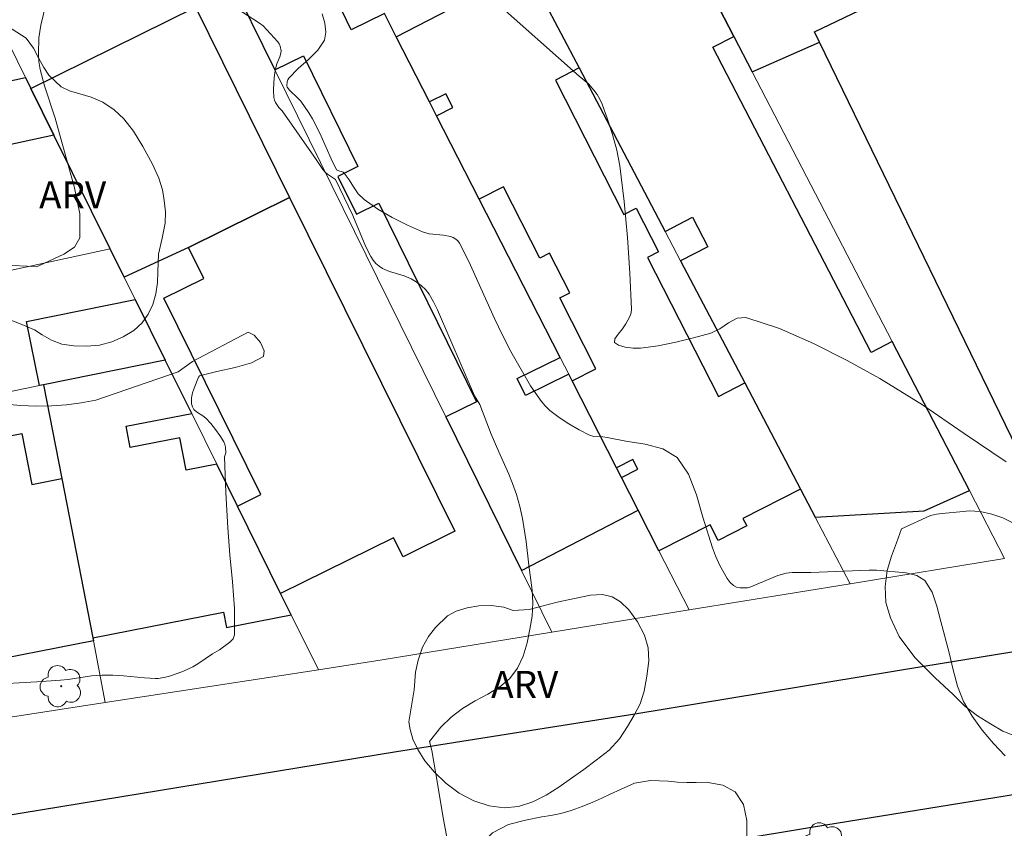
# Model space of a CAD drawing. Units: metres. Extents: x 279245 to 279761, y 1676553 to 1677118.
# Drawn here: x 279409 to 279463, y 1676716 to 1676760 of the extents above; entities that cross this region are included whole.
import ezdxf

# ---------------------------------------------------------------- set-up
doc = ezdxf.new("R2010")
doc.units = ezdxf.units.M
doc.header["$MEASUREMENT"] = 0
for name, color, linetype, lineweight, true_color in [('Arvores_Isoladas', 7, 'Continuous', 18, 0x00ff33), ('Curvas_Intermediarias', 7, 'Continuous', 9, 0x783c14), ('Curvas_Mestras', 7, 'Continuous', 20, 0x783c14), ('Topon_Vegetacao', 7, 'Continuous', 9, 0x00ff33), ('Vegetacao', 7, 'Orla8', 9, 0x00ff33)]:
    doc.layers.add(name, color=color, linetype=linetype, lineweight=lineweight, true_color=true_color)
for name, color, linetype, lineweight in [('Edificacoes', 7, 'Continuous', 30), ('Muro_Grade', 8, 'Continuous', 20), ('Pavimentacao_Nao_Asfaltica_Mfio', 10, 'Continuous', 30)]:
    doc.layers.add(name, color=color, linetype=linetype, lineweight=lineweight)
doc.styles.add('Arial', font='arial.ttf', dxfattribs={"height": 1.5})
doc.styles.get("Standard").update_dxf_attribs({"font": 'arial.ttf'})
doc.linetypes.add('Orla8', pattern='A,6,-0.5,["V",Standard,S=1,R=0,X=-0.5,Y=-1],-0.5,6,-0.5,["V",Standard,S=1,R=0,X=-0.5,Y=-1],-0.5', length=14)

# ---------------------------------------------------------------- blocks, each defined once
blk = doc.blocks.new('Arvore')
at = {"layer": 'Arvores_Isoladas'}
blk.add_lwpolyline([(-0.718, 0.493, 0.872324), (-0.722, -0.551, 0.862983), (0.284, -0.827, 0.900105), (0.89, 0.029, 0.863155), (0.262, 0.861, 0.882486)], format="xyb", close=True, dxfattribs=at)
blk.add_circle((0, 0), 0.0286, dxfattribs=at)

msp = doc.modelspace()

# ---------------------------------------------------------------- linework, layer by layer
at = {"layer": 'Curvas_Intermediarias', "flags": 128}
for points, elevation in [([(279410.192, 1676761.246), (279409.928, 1676760.107), (279409.856, 1676759.757), (279409.813, 1676759.405), (279409.784, 1676758.521), (279409.81, 1676758.078), (279409.876, 1676757.645), (279410.116, 1676756.736), (279410.708, 1676754.936), (279411.79, 1676751.077), (279412.083, 1676749.631), (279412.086, 1676748.308), (279411.791, 1676747.793), (279411.2, 1676747.39), (279409.816, 1676746.74), (279409.667, 1676746.698), (279409.17, 1676746.739), (279408.324, 1676746.772)], 24), ([(279432.473, 1676714.828), (279432.23, 1676716.129), (279431.839, 1676718.557), (279431.608, 1676719.858), (279431.484, 1676720.358), (279432.106, 1676721.157), (279432.684, 1676721.707), (279433.313, 1676722.192), (279434.022, 1676722.607), (279434.713, 1676722.977), (279435.373, 1676723.379), (279435.945, 1676723.845), (279436.36, 1676724.421), (279436.681, 1676725.093), (279436.895, 1676725.823), (279437.053, 1676726.584), (279437.167, 1676727.314), (279437.206, 1676728.045), (279437.17, 1676728.749), (279436.983, 1676730.146), (279436.841, 1676731.447), (279436.636, 1676732.722), (279436.492, 1676733.395), (279436.305, 1676734.061), (279436.093, 1676734.677), (279435.886, 1676735.196), (279435.317, 1676736.421), (279434.904, 1676737.408), (279434.267, 1676739.049), (279433.98, 1676739.526), (279431.923, 1676744.306), (279431.708, 1676744.754), (279431.456, 1676745.172), (279431.251, 1676745.426), (279431.012, 1676745.658), (279430.749, 1676745.862), (279430.471, 1676746.035), (279430.084, 1676746.199), (279429.256, 1676746.436), (279428.87, 1676746.598), (279428.679, 1676746.725), (279428.506, 1676746.883), (279428.353, 1676747.064), (279428.227, 1676747.259), (279427.95, 1676747.811), (279427.222, 1676749.537), (279426.751, 1676750.542), (279426.262, 1676751.535), (279425.815, 1676751.836), (279425.708, 1676751.931), (279425.57, 1676752.098), (279425.202, 1676752.645), (279423.301, 1676755.35), (279423.12, 1676755.529), (279422.937, 1676755.813), (279422.873, 1676755.945), (279422.841, 1676756.083), (279422.83, 1676756.498), (279422.847, 1676756.92), (279422.888, 1676757.343), (279422.947, 1676757.759), (279423.006, 1676757.959), (279423.183, 1676758.345), (279423.24, 1676758.541), (279423.247, 1676758.673), (279423.199, 1676758.943), (279423.149, 1676759.066), (279423.073, 1676759.184), (279422.25, 1676760.065), (279422.052, 1676760.222), (279420.478, 1676761.225)], 24), ([(279463.46, 1676735.867), (279461.147, 1676737.438), (279458.835, 1676739.034), (279456.461, 1676740.505), (279454.649, 1676741.5), (279452.787, 1676742.444), (279450.903, 1676743.264), (279449.03, 1676743.886), (279448.55, 1676743.851), (279448.073, 1676743.59), (279447.591, 1676743.26), (279447.094, 1676743.017), (279446.129, 1676742.746), (279445.15, 1676742.504), (279444.166, 1676742.309), (279443.185, 1676742.177), (279442.779, 1676742.173), (279442.342, 1676742.229), (279441.967, 1676742.34), (279441.746, 1676742.502), (279441.767, 1676742.699), (279441.945, 1676742.96), (279442.18, 1676743.25), (279442.372, 1676743.533), (279442.587, 1676743.931), (279442.667, 1676744.138), (279442.693, 1676744.351), (279442.6, 1676746.335), (279442.466, 1676748.329), (279442.28, 1676750.322), (279442.033, 1676752.299), (279441.868, 1676753.172), (279441.638, 1676754.035), (279441.363, 1676754.885), (279441.065, 1676755.721), (279440.937, 1676755.997), (279440.774, 1676756.257), (279440.591, 1676756.505), (279440.308, 1676756.849), (279439.782, 1676757.272), (279435.033, 1676761.497)], 22), ([(279425.524, 1676760.723), (279425.676, 1676760.22), (279425.735, 1676759.72), (279425.656, 1676759.274), (279425.294, 1676758.71), (279424.774, 1676758.195), (279424.201, 1676757.692), (279423.683, 1676757.167), (279423.626, 1676757.074), (279423.591, 1676756.966), (279423.56, 1676756.745), (279423.582, 1676756.662), (279423.723, 1676756.49), (279424.181, 1676756.05), (279424.337, 1676755.877), (279424.778, 1676755.233), (279424.985, 1676754.902), (279425.176, 1676754.562), (279425.476, 1676753.947), (279426.033, 1676752.694), (279426.327, 1676752.083), (279426.399, 1676752.032), (279426.697, 1676751.939), (279426.751, 1676751.899), (279427.021, 1676751.525), (279427.269, 1676751.124), (279427.532, 1676750.74), (279427.852, 1676750.421), (279428.609, 1676749.901), (279429.415, 1676749.432), (279430.251, 1676749.009), (279431.095, 1676748.629), (279431.469, 1676748.523), (279432.264, 1676748.442), (279432.647, 1676748.367), (279432.794, 1676748.312), (279432.936, 1676748.234), (279433.059, 1676748.133), (279433.152, 1676748.009), (279433.666, 1676746.989), (279435.092, 1676743.828), (279435.53, 1676742.902), (279435.99, 1676741.988), (279437.091, 1676740.093), (279437.633, 1676739.301), (279437.874, 1676738.994), (279438.149, 1676738.725), (279438.666, 1676738.333), (279439.214, 1676737.973), (279439.784, 1676737.645), (279440.361, 1676737.353), (279440.592, 1676737.286), (279441.09, 1676737.257), (279441.334, 1676737.221), (279442.368, 1676737.025), (279443.438, 1676736.856), (279444.426, 1676736.59), (279445.213, 1676736.104), (279445.849, 1676735.185), (279446.284, 1676734.042), (279446.635, 1676732.809), (279447.179, 1676731.102), (279447.347, 1676730.66), (279447.581, 1676730.124), (279447.993, 1676729.39), (279448.154, 1676729.173), (279448.34, 1676729.002), (279448.509, 1676728.924), (279448.707, 1676728.888), (279448.916, 1676728.879), (279449.117, 1676728.881), (279449.207, 1676728.897), (279450.356, 1676729.386), (279450.802, 1676729.558), (279451.256, 1676729.69), (279451.593, 1676729.734), (279452.635, 1676729.723), (279455.874, 1676729.857), (279456.279, 1676729.863), (279457.927, 1676729.709), (279458.506, 1676729.569), (279458.951, 1676729.285), (279459.357, 1676728.646), (279459.63, 1676727.857), (279459.843, 1676727.005), (279460.313, 1676725.266), (279460.524, 1676724.337), (279460.767, 1676723.426), (279461.111, 1676722.566), (279461.583, 1676721.754), (279462.142, 1676720.981), (279462.761, 1676720.249), (279463.415, 1676719.562)], 23)]:
    msp.add_lwpolyline(points, dxfattribs=dict(at, elevation=elevation))
at = {"layer": 'Curvas_Mestras', "elevation": 25, "flags": 128}
for points in [[(279418.327, 1676741.44), (279421.413, 1676743.063), (279421.759, 1676742.898), (279422.097, 1676742.488), (279422.307, 1676742.028), (279422.268, 1676741.709), (279421.614, 1676741.359), (279420.697, 1676741.11), (279419.681, 1676740.892), (279418.729, 1676740.64), (279418.67, 1676740.574), (279418.427, 1676739.959), (279418.336, 1676739.697), (279418.277, 1676739.432), (279418.269, 1676739.265), (279418.287, 1676739.092), (279418.332, 1676738.926), (279418.406, 1676738.784), (279418.547, 1676738.649), (279418.913, 1676738.434), (279419.074, 1676738.304), (279419.348, 1676737.994), (279419.61, 1676737.668), (279419.853, 1676737.33), (279420.069, 1676736.982), (279420.127, 1676736.84), (279420.157, 1676736.685), (279420.178, 1676736.367), (279420.113, 1676736.146), (279420.186, 1676734.18), (279420.287, 1676732.212), (279420.404, 1676730.718), (279420.549, 1676729.217), (279420.656, 1676727.73), (279420.66, 1676726.28), (279420.58, 1676726.056), (279420.402, 1676725.865), (279419.84, 1676725.441), (279419.434, 1676725.22), (279418.631, 1676724.663), (279418.354, 1676724.496), (279417.829, 1676724.256), (279417.287, 1676724.051), (279416.993, 1676723.956), (279416.737, 1676723.902), (279416.42, 1676723.853), (279416.262, 1676723.849), (279415.676, 1676723.887), (279414.503, 1676724.004), (279413.917, 1676724.044), (279413.325, 1676724.042), (279412.734, 1676723.997), (279411.439, 1676723.802), (279411.006, 1676723.751), (279409.695, 1676723.661), (279407.07, 1676723.517)], [(279405.319, 1676739.321), (279408.793, 1676738.995), (279409.688, 1676738.965), (279410.513, 1676738.984), (279411.34, 1676739.038), (279412.161, 1676739.138), (279412.968, 1676739.298), (279417.534, 1676740.868), (279418.327, 1676741.44)]]:
    msp.add_lwpolyline(points, dxfattribs=at)
at = {"layer": 'Edificacoes', "flags": 128}
for points in [[(279453.972, 1676767.984), (279445.935, 1676764.171), (279448.367, 1676759.48), (279449.382, 1676757.521), (279453.121, 1676759.164), (279452.845, 1676759.731), (279456.973, 1676761.737), (279454.579, 1676766.476)], [(279465.382, 1676733.929), (279453.121, 1676759.164), (279452.845, 1676759.731), (279456.973, 1676761.737), (279466.009, 1676766.127), (279478.547, 1676740.326)], [(279439.782, 1676757.73), (279444.545, 1676748.661), (279446.071, 1676749.453), (279446.922, 1676747.811), (279445.404, 1676747.025), (279448.964, 1676740.248), (279452.058, 1676734.357), (279452.875, 1676732.801), (279458.914, 1676733.145), (279461.426, 1676734.282), (279457.145, 1676742.543), (279455.984, 1676741.941), (279447.205, 1676758.878), (279448.367, 1676759.48), (279445.935, 1676764.171), (279445.287, 1676765.422), (279437.752, 1676761.594)], [(279409.37, 1676756.589), (279418.503, 1676761.104), (279423.723, 1676750.545), (279418.106, 1676747.768), (279414.544, 1676746.125), (279413.768, 1676747.694), (279410.647, 1676754.008)], [(279410.647, 1676754.008), (279388.698, 1676749.223), (279387.964, 1676752.589), (279409.073, 1676757.191), (279409.37, 1676756.589)], [(279423.223, 1676728.568), (279420.825, 1676733.42), (279422.132, 1676734.066), (279416.749, 1676744.955), (279418.957, 1676746.047), (279418.106, 1676747.768), (279423.723, 1676750.545), (279432.88, 1676732.022), (279430.011, 1676730.604), (279429.486, 1676731.664)], [(279416.821, 1676741.517), (279410.07, 1676740.147), (279409.847, 1676740.101), (279409.125, 1676743.657), (279415.158, 1676744.881)], [(279410.07, 1676740.147), (279411.082, 1676734.939), (279412.798, 1676726.115), (279420.058, 1676727.527), (279420.223, 1676726.68), (279423.811, 1676727.378), (279423.223, 1676728.568), (279420.825, 1676733.42), (279419.678, 1676735.739), (279417.984, 1676735.41), (279417.634, 1676737.21), (279414.884, 1676736.676), (279414.657, 1676737.846), (279418.288, 1676738.551), (279416.821, 1676741.517)], [(279411.082, 1676734.939), (279412.798, 1676726.115), (279412.833, 1676725.934), (279405.861, 1676724.579), (279405.749, 1676725.155), (279403.255, 1676724.67), (279401.841, 1676731.945), (279403.76, 1676732.319), (279402.988, 1676736.294), (279408.873, 1676737.438), (279409.422, 1676734.616)]]:
    msp.add_lwpolyline(points, close=True, dxfattribs=at)
for points in [[(279420.263, 1676763.007), (279422.909, 1676757.631), (279424.483, 1676758.406), (279427.507, 1676752.261), (279426.394, 1676751.713), (279427.428, 1676749.612), (279428.662, 1676750.219), (279434.081, 1676739.208), (279432.386, 1676738.374), (279436.584, 1676729.843), (279443.055, 1676733.186), (279442.127, 1676735.004), (279441.857, 1676735.533), (279439.392, 1676740.36), (279439.202, 1676740.732), (279436.802, 1676739.551), (279436.338, 1676740.493), (279438.724, 1676741.667), (279434.239, 1676750.45), (279431.876, 1676755.077), (279431.484, 1676755.844), (279429.636, 1676759.462), (279428.976, 1676760.755), (279427.139, 1676759.85), (279426.611, 1676760.923)], [(279437.752, 1676761.594), (279439.782, 1676757.73), (279438.461, 1676757.056), (279442.269, 1676749.599), (279442.941, 1676749.943), (279444.179, 1676747.519), (279443.577, 1676747.211), (279447.512, 1676739.506), (279448.964, 1676740.248), (279452.058, 1676734.357), (279448.868, 1676732.728), (279449.076, 1676732.319), (279447.485, 1676731.507), (279447.041, 1676732.378), (279444.207, 1676730.931), (279443.055, 1676733.186), (279442.127, 1676735.004), (279443.037, 1676735.469), (279442.767, 1676735.997), (279441.857, 1676735.533), (279439.392, 1676740.36), (279440.716, 1676741.036), (279438.705, 1676744.972), (279439.258, 1676745.254), (279438.135, 1676747.453), (279437.596, 1676747.178), (279435.577, 1676751.133), (279434.239, 1676750.45), (279431.876, 1676755.077), (279432.769, 1676755.533), (279432.377, 1676756.3), (279431.484, 1676755.844), (279429.636, 1676759.462), (279432.615, 1676760.983)]]:
    msp.add_lwpolyline(points, dxfattribs=at)
at = {"layer": 'Muro_Grade', "flags": 128}
for points in [[(279445.935, 1676764.171), (279448.367, 1676759.48)], [(279420.263, 1676763.007), (279422.909, 1676757.631)], [(279437.752, 1676761.594), (279439.782, 1676757.73)], [(279429.636, 1676759.462), (279428.976, 1676760.755)], [(279409.073, 1676757.191), (279407.655, 1676760.059)], [(279431.484, 1676755.844), (279429.636, 1676759.462)], [(279448.367, 1676759.48), (279449.382, 1676757.521)], [(279422.909, 1676757.631), (279432.386, 1676738.374)], [(279439.782, 1676757.73), (279444.545, 1676748.661)], [(279449.382, 1676757.521), (279457.145, 1676742.543)], [(279409.37, 1676756.589), (279409.073, 1676757.191)], [(279410.647, 1676754.008), (279409.37, 1676756.589)], [(279431.876, 1676755.077), (279431.484, 1676755.844)], [(279434.239, 1676750.45), (279431.876, 1676755.077)], [(279388.698, 1676749.223), (279410.647, 1676754.008)], [(279413.768, 1676747.694), (279410.647, 1676754.008)], [(279438.724, 1676741.667), (279434.239, 1676750.45)], [(279444.545, 1676748.661), (279445.404, 1676747.025)], [(279389.669, 1676742.475), (279413.768, 1676747.694)], [(279414.544, 1676746.125), (279413.768, 1676747.694)], [(279445.404, 1676747.025), (279448.964, 1676740.248)], [(279415.158, 1676744.881), (279414.544, 1676746.125)], [(279416.821, 1676741.517), (279415.158, 1676744.881)], [(279457.145, 1676742.543), (279461.426, 1676734.282)], [(279410.07, 1676740.147), (279416.821, 1676741.517)], [(279418.288, 1676738.551), (279416.821, 1676741.517)], [(279439.202, 1676740.732), (279438.724, 1676741.667)], [(279439.392, 1676740.36), (279439.202, 1676740.732)], [(279441.857, 1676735.533), (279439.392, 1676740.36)], [(279407.806, 1676739.687), (279409.847, 1676740.101)], [(279409.847, 1676740.101), (279410.07, 1676740.147)], [(279410.07, 1676740.147), (279411.082, 1676734.939)], [(279448.964, 1676740.248), (279452.058, 1676734.357)], [(279419.678, 1676735.739), (279418.288, 1676738.551)], [(279432.386, 1676738.374), (279436.584, 1676729.843)], [(279420.825, 1676733.42), (279419.678, 1676735.739)], [(279442.127, 1676735.004), (279441.857, 1676735.533)], [(279411.082, 1676734.939), (279412.798, 1676726.115), (279412.833, 1676725.934), (279413.498, 1676722.511)], [(279443.055, 1676733.186), (279442.127, 1676735.004)], [(279452.058, 1676734.357), (279452.875, 1676732.801)], [(279461.426, 1676734.282), (279463.382, 1676730.508)], [(279423.223, 1676728.568), (279420.825, 1676733.42)], [(279444.207, 1676730.931), (279443.055, 1676733.186)], [(279452.875, 1676732.801), (279454.814, 1676729.111)], [(279445.881, 1676727.654), (279444.207, 1676730.931)], [(279463.382, 1676730.508), (279454.814, 1676729.111)], [(279436.584, 1676729.843), (279438.272, 1676726.413)], [(279454.814, 1676729.111), (279445.881, 1676727.654)], [(279423.811, 1676727.378), (279423.223, 1676728.568)], [(279425.317, 1676724.333), (279423.811, 1676727.378)], [(279445.881, 1676727.654), (279438.272, 1676726.413)], [(279438.272, 1676726.413), (279428.853, 1676724.877), (279425.317, 1676724.333)], [(279425.317, 1676724.333), (279413.498, 1676722.511)], [(279413.498, 1676722.511), (279394.132, 1676719.527)]]:
    msp.add_lwpolyline(points, dxfattribs=at)
at = {"layer": 'Pavimentacao_Nao_Asfaltica_Mfio', "flags": 128}
for points in [[(279660.509, 1676747.577), (279660.183, 1676747.804), (279659.262, 1676748.072), (279658.287, 1676748.305), (279657.601, 1676748.31), (279657.055, 1676748.254), (279603.196, 1676739.632), (279579.504, 1676735.928), (279535.506, 1676728.843), (279508.439, 1676724.583), (279478.728, 1676719.806), (279452.774, 1676715.604), (279407.784, 1676708.128), (279363.257, 1676701.148), (279362.111, 1676700.786), (279361.172, 1676700.152), (279360.606, 1676699.4), (279360.39, 1676698.971)], [(279475.594, 1676727.23), (279458.895, 1676724.521), (279442.865, 1676721.875), (279429.643, 1676719.782), (279407.762, 1676716.197), (279365.817, 1676709.321), (279360.846, 1676708.752), (279359.938, 1676708.811), (279358.948, 1676709.04), (279358.041, 1676709.508)]]:
    msp.add_lwpolyline(points, dxfattribs=at)
at = {"layer": 'Vegetacao', "flags": 128}
for points in [[(279406.861, 1676745.1), (279406.303, 1676745.894), (279406.039, 1676746.596), (279405.917, 1676747.277), (279405.892, 1676747.832), (279405.586, 1676748.604), (279404.947, 1676749.394), (279404.568, 1676749.884), (279404.21, 1676750.44), (279404.011, 1676750.964), (279403.888, 1676751.55), (279403.897, 1676752.174), (279404.193, 1676752.819), (279404.714, 1676753.355), (279405.624, 1676753.886), (279406.923, 1676754.533), (279407.7, 1676754.774), (279408, 1676755.666), (279407.954, 1676756.268), (279407.746, 1676756.888), (279407.435, 1676757.448), (279407.171, 1676757.925), (279407.053, 1676758.697), (279407.259, 1676759.173), (279407.58, 1676759.61), (279408.331, 1676759.885), (279409.111, 1676759.385), (279409.512, 1676758.83), (279409.814, 1676758.244), (279410.086, 1676757.75), (279410.371, 1676757.337), (279411.04, 1676756.69), (279411.518, 1676756.464), (279412.09, 1676756.289), (279412.717, 1676756.11), (279413.352, 1676755.827), (279413.983, 1676755.41), (279414.528, 1676754.906), (279415.052, 1676754.216), (279415.58, 1676753.365), (279416.112, 1676752.389), (279416.465, 1676751.621), (279416.66, 1676750.962), (279416.77, 1676750.382), (279416.842, 1676749.744), (279416.824, 1676749.12), (279416.652, 1676748.289), (279416.454, 1676747.388), (279416.418, 1676746.409), (279416.392, 1676745.82), (279416.301, 1676745.2), (279416.129, 1676744.611), (279415.881, 1676744.074), (279415.534, 1676743.594), (279415.077, 1676743.166), (279414.492, 1676742.817), (279413.851, 1676742.532), (279413.177, 1676742.352), (279412.46, 1676742.292), (279411.755, 1676742.307), (279411.094, 1676742.408), (279410.506, 1676742.617), (279409.99, 1676742.918), (279409.563, 1676743.196), (279408.732, 1676743.549), (279408.105, 1676743.78), (279407.666, 1676744.123), (279407.636, 1676744.162)], [(279459.273, 1676732.903), (279459.606, 1676732.963), (279460.105, 1676733.027), (279460.907, 1676733.104), (279461.444, 1676733.146), (279462.033, 1676733.11), (279462.672, 1676732.961), (279463.281, 1676732.765), (279463.81, 1676732.513), (279464.21, 1676732.14), (279464.576, 1676731.732), (279465.001, 1676731.402), (279465.5, 1676731.215), (279466.101, 1676731.114), (279466.707, 1676731.139), (279467.278, 1676731.302), (279467.85, 1676731.604), (279468.452, 1676732.092), (279469.055, 1676732.649), (279469.61, 1676733.116), (279470.165, 1676733.426), (279470.664, 1676733.585), (279471.53, 1676733.822), (279472.161, 1676733.898), (279472.801, 1676733.776), (279473.495, 1676733.458), (279474.189, 1676732.915), (279474.802, 1676732.187), (279475.171, 1676731.29), (279475.251, 1676730.705), (279475.335, 1676730.099), (279475.402, 1676729.475), (279475.452, 1676728.869), (279475.554, 1676728.375), (279475.612, 1676727.856), (279475.594, 1676727.232), (279475.576, 1676726.643), (279475.468, 1676726.102), (279475.215, 1676725.241), (279475.093, 1676724.168), (279474.784, 1676722.826), (279474.359, 1676721.654), (279473.919, 1676720.837), (279473.338, 1676720.24), (279472.68, 1676719.861), (279471.955, 1676719.594), (279471.2, 1676719.349), (279470.47, 1676719.129), (279469.625, 1676718.967), (279469.169, 1676719.076), (279467.921, 1676719.473), (279466.459, 1676719.904), (279465.116, 1676720.258), (279464.072, 1676720.611), (279463.293, 1676720.937), (279462.603, 1676721.337), (279461.887, 1676721.771), (279461.185, 1676722.323), (279460.529, 1676722.956), (279459.533, 1676723.885), (279458.397, 1676725.017), (279457.529, 1676726.188), (279457.058, 1676727.224), (279456.787, 1676728.073), (279456.75, 1676728.96), (279456.871, 1676729.835), (279457.103, 1676730.631), (279457.386, 1676731.383), (279457.66, 1676732.154)], [(279430.631, 1676723.216), (279430.71, 1676724.195), (279430.852, 1676724.875), (279431.084, 1676725.584), (279431.426, 1676726.19), (279431.811, 1676726.683), (279432.478, 1676727.331), (279432.952, 1676727.586), (279433.566, 1676727.766), (279434.215, 1676727.878), (279434.906, 1676727.902), (279435.61, 1676727.81), (279436.126, 1676727.631), (279437.013, 1676727.673), (279437.709, 1676727.866), (279438.566, 1676728.094), (279439.522, 1676728.291), (279440.406, 1676728.467), (279441.075, 1676728.513), (279441.608, 1676728.386), (279442.069, 1676728.108), (279442.545, 1676727.657), (279443.018, 1676726.993), (279443.409, 1676726.247), (279443.603, 1676725.545), (279443.64, 1676724.831), (279443.541, 1676723.986), (279443.394, 1676723.155), (279443.167, 1676722.45), (279442.837, 1676721.822), (279442.456, 1676721.178), (279442.02, 1676720.494), (279441.438, 1676719.872), (279440.733, 1676719.315), (279440.033, 1676718.805), (279439.353, 1676718.317), (279438.649, 1676717.829), (279437.944, 1676717.376), (279437.21, 1676717.005), (279436.424, 1676716.747), (279435.626, 1676716.666), (279434.786, 1676716.785), (279433.946, 1676717.059), (279433.128, 1676717.494), (279432.379, 1676718.05), (279431.736, 1676718.679), (279431.225, 1676719.278), (279430.834, 1676719.903), (279430.558, 1676720.479), (279430.409, 1676721.012), (279430.333, 1676721.437)], [(279442.947, 1676709.163), (279442.64, 1676709.126), (279442.154, 1676709.068), (279441.633, 1676709), (279441.109, 1676708.885), (279440.604, 1676708.72), (279440.058, 1676708.515), (279439.446, 1676708.343), (279438.75, 1676708.395), (279437.979, 1676708.729), (279437.225, 1676709.266), (279436.504, 1676709.788), (279435.721, 1676710.191), (279434.925, 1676710.668), (279434.303, 1676711.387), (279434.078, 1676711.895), (279433.96, 1676712.504), (279433.939, 1676713.071), (279434.06, 1676713.91), (279434.293, 1676714.417), (279434.611, 1676714.896), (279434.969, 1676715.284), (279435.854, 1676715.74), (279436.798, 1676715.998), (279437.711, 1676716.168), (279438.204, 1676716.246), (279438.759, 1676716.354), (279439.34, 1676716.525), (279439.948, 1676716.743), (279440.542, 1676716.99), (279441.044, 1676717.202), (279441.508, 1676717.432), (279442.076, 1676717.698), (279442.858, 1676718.05), (279443.746, 1676718.196), (279444.724, 1676718.15), (279445.235, 1676718.089), (279445.746, 1676718.072), (279446.279, 1676718.077), (279446.819, 1676718.089), (279447.759, 1676717.93), (279448.445, 1676717.562), (279448.899, 1676716.856), (279449.085, 1676715.966), (279449.081, 1676715.28), (279449.057, 1676714.594), (279449.075, 1676714.004), (279449.243, 1676713.49), (279449.716, 1676713.054), (279450.348, 1676712.513), (279450.679, 1676711.673), (279450.33, 1676711.075), (279449.636, 1676710.597), (279448.921, 1676710.329), (279448.44, 1676710.164), (279448.098, 1676709.673), (279447.915, 1676709.222), (279447.284, 1676709.082), (279446.752, 1676709.365), (279446.166, 1676709.702), (279445.589, 1676709.854), (279444.956, 1676709.786), (279444.297, 1676709.587), (279443.788, 1676709.419)]]:
    msp.add_lwpolyline(points, close=True, dxfattribs=at)

# ---------------------------------------------------------------- block references
at = {"layer": 'Arvores_Isoladas'}
for p in [(279411.052, 1676723.424), (279453.303, 1676714.702)]:
    msp.add_blockref('Arvore', p, dxfattribs=at)

# ---------------------------------------------------------------- texts
at = {"layer": 'Topon_Vegetacao', "style": 'Arial'}
for p in [(279409.824, 1676749.93), (279434.903, 1676722.775)]:
    msp.add_text('ARV', height=1.5, dxfattribs=at).set_placement(p)

doc.saveas('drawing.dxf')
